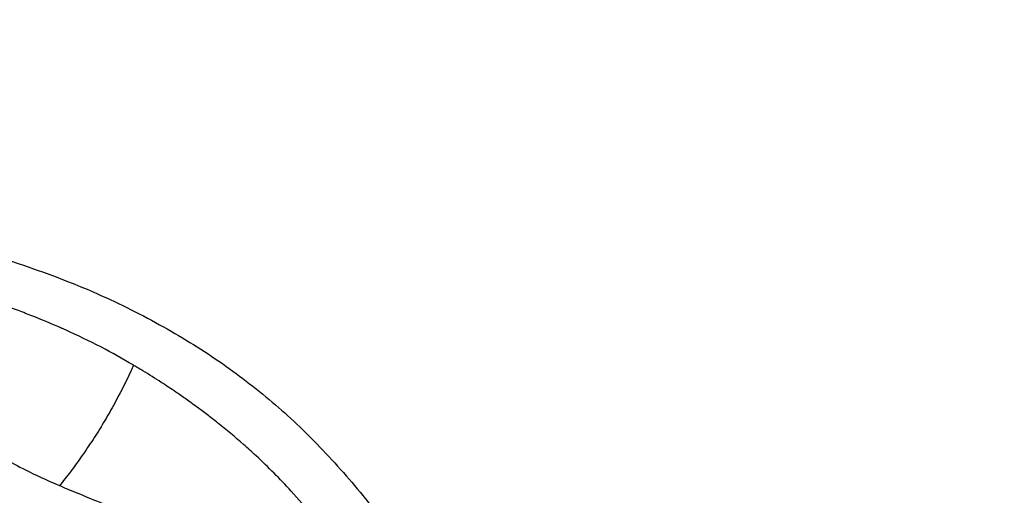
# Model space of a CAD drawing. Units: millimetres. Extents: x 0 to 29700, y 0 to 21000.
# Drawn here: x 10715 to 11731, y 4228 to 4720 of the extents above; entities that cross this region are included whole.
import ezdxf

# ---------------------------------------------------------------- set-up
doc = ezdxf.new("R2010")
doc.units = ezdxf.units.MM
doc.header["$LTSCALE"] = 0.3
doc.layers.add('P001', color=131, linetype='Continuous')

msp = doc.modelspace()

# ---------------------------------------------------------------- linework, layer by layer
at = {"layer": 'P001'}
for points, knots in [([(9739.6, 4719.2), (9768.5, 4719.2), (9797.8, 4719.3), (9855.5, 4719), (9883.9, 4717.2), (9930.1, 4711.3), (9949, 4708.1), (9989.9, 4699.1), (10012.1, 4693.1), (10057.3, 4678.7), (10080.3, 4670.3), (10124.9, 4652), (10146.4, 4642.3), (10189.2, 4621.4), (10210.5, 4610.1), (10253.4, 4585.6), (10275.1, 4572.4), (10319.1, 4543.8), (10341.4, 4528.4), (10387.3, 4494.5), (10410.8, 4475.5), (10452.5, 4439.8), (10471.8, 4424), (10512.1, 4392.5), (10533.1, 4376.8), (10571.2, 4349.1), (10588.6, 4336.7), (10621, 4314.6), (10636.1, 4304.6), (10659, 4290), (10667.2, 4284.9), (10690.2, 4271.1), (10705.4, 4262.5), (10742, 4243.8), (10764, 4235), (10804.5, 4218.4), (10821.4, 4211), (10859.1, 4192.9), (10880.2, 4181.9), (10922.9, 4157.7), (10944.5, 4144.5), (10987.7, 4116), (11009.3, 4100.8), (11052.4, 4068.4), (11073.5, 4050.3), (11113.7, 4019.9), (11133.3, 4007.3), (11171, 3987), (11188.9, 3978.8), (11225.9, 3964.4), (11245.1, 3958.1), (11285.1, 3947.4), (11305.9, 3943), (11349.8, 3935.9), (11372.9, 3933.4), (11419.9, 3930.8), (11443.9, 3930.4), (11503.8, 3928.5), (11540.8, 3927.5), (11591.7, 3909.8), (11608, 3902), (11635.4, 3885.5), (11647, 3877.1), (11668.6, 3859.2), (11678.8, 3849.5), (11697.1, 3829.4), (11705.3, 3819), (11719.9, 3798.1), (11726.3, 3787.5), (11737.2, 3766.9), (11741.8, 3756.8), (11749.6, 3737.6), (11752.8, 3728.4), (11758.1, 3712.3), (11760.3, 3705.1), (11762.4, 3698.9), (11762.9, 3697.7), (11763.4, 3696.3), (11763.6, 3695.8), (11764.3, 3694.1), (11764.4, 3694), (11764.4, 3694)], [0, 0, 0, 0, 10.000038, 10.000038, 20.33348, 20.33348, 27.76547, 27.76547, 36.648422, 36.648422, 45.54691, 45.54691, 53.644944, 53.644944, 61.556645, 61.556645, 69.642868, 69.642868, 78.088207, 78.088207, 87.313054, 87.313054, 95.072685, 95.072685, 103.48643, 103.48643, 110.762647, 110.762647, 117.519776, 117.519776, 121.339915, 121.339915, 128.503802, 128.503802, 138.464044, 138.464044, 145.362669, 145.362669, 153.864923, 153.864923, 162.549712, 162.549712, 171.28455, 171.28455, 180.115691, 180.115691, 187.476347, 187.476347, 193.576047, 193.576047, 199.740591, 199.740591, 206.20853, 206.20853, 213.214727, 213.214727, 220.489471, 220.489471, 231.364655, 231.364655, 236.699162, 236.699162, 240.967474, 240.967474, 245.245385, 245.245385, 249.495977, 249.495977, 253.734593, 253.734593, 258.007666, 258.007666, 262.399936, 262.399936, 266.786482, 266.786482, 267.817786, 267.817786, 268.815342, 268.815342, 270.504574, 270.504574, 270.504574, 270.504574]), ([(9992.1, 4719.2), (10021, 4719.2), (10049.1, 4719.5), (10101.8, 4718.9), (10124.4, 4716.3), (10161.2, 4708.1), (10176.2, 4703.5), (10206.3, 4691.8), (10221.4, 4684.5), (10251.1, 4667.5), (10265.8, 4657), (10292.7, 4638.7), (10305.7, 4630.4), (10339.4, 4610.4), (10360.5, 4599.1), (10405.2, 4577.6), (10429, 4567.3), (10474.4, 4548.9), (10495.5, 4540.8), (10539.7, 4524.7), (10562.7, 4516.8), (10619.4, 4497.8), (10653.1, 4487.1), (10722.1, 4465.2), (10757.2, 4453), (10814.1, 4428.1), (10837.1, 4416.8), (10880.3, 4392.9), (10900.8, 4380.3), (10939.6, 4353.6), (10958, 4339.5), (10992.7, 4309.9), (11009.1, 4294.4), (11041.2, 4261), (11056.8, 4243.1), (11081.3, 4212.9), (11091.2, 4200.2), (11100, 4187.9), (11100.2, 4187.7), (11100.5, 4187.3), (11100.6, 4187.1), (11100.8, 4186.9), (11100.9, 4186.7), (11101.3, 4186.3), (11101.5, 4185.9), (11102, 4185.3), (11102.2, 4185), (11102.5, 4184.5), (11102.6, 4184.4), (11103.5, 4183.1), (11104.2, 4182.1), (11106, 4179.6), (11106.9, 4178.3), (11110.6, 4172.9), (11113.4, 4168.9), (11124.5, 4152.5), (11132.4, 4139.5), (11148.5, 4115.3), (11157.1, 4103.5), (11178.6, 4077.3), (11191.9, 4063.2), (11220.3, 4038), (11235.1, 4026.7), (11265.8, 4006.8), (11281.4, 3998), (11313.6, 3982.7), (11330.2, 3975.9), (11363.7, 3964.4), (11380.8, 3959.4), (11416.8, 3950.9), (11436.1, 3947.5), (11476.1, 3941.6), (11497.1, 3939.4), (11541.6, 3936.7), (11565.1, 3936.3), (11605.1, 3935.1), (11621.7, 3933.6), (11652.6, 3926.7), (11667.2, 3921.8), (11693.9, 3909.8), (11706.3, 3902.7), (11729, 3886.7), (11739.5, 3877.8), (11758.1, 3858.7), (11766.3, 3848.5), (11780.3, 3827.6), (11786.2, 3816.8), (11795.6, 3795.1), (11799.2, 3784), (11804.1, 3762.2), (11805.5, 3751.2), (11806.4, 3728.9), (11805.7, 3717.7), (11802.8, 3696.4), (11800.5, 3686.4), (11794.1, 3666.4), (11790.2, 3657.4), (11780.4, 3641.5), (11774.5, 3634.2), (11761.1, 3624.2), (11755.1, 3620.8), (11748.1, 3618.6)], [0, 0, 0, 0, 10.000049, 10.000049, 17.723693, 17.723693, 23.288918, 23.288918, 29.203049, 29.203049, 35.295563, 35.295563, 40.68232, 40.68232, 48.783915, 48.783915, 57.344093, 57.344093, 64.419155, 64.419155, 71.902266, 71.902266, 82.748022, 82.748022, 94.355128, 94.355128, 102.60578, 102.60578, 110.558303, 110.558303, 118.466536, 118.466536, 126.337746, 126.337746, 134.760099, 134.760099, 140.294367, 140.294367, 140.422362, 140.422362, 140.48488, 140.48488, 140.547429, 140.547429, 140.678819, 140.678819, 140.803962, 140.803962, 140.866513, 140.866513, 141.366849, 141.366849, 141.953302, 141.953302, 143.71285, 143.71285, 148.991346, 148.991346, 154.409125, 154.409125, 161.600459, 161.600459, 168.24849, 168.24849, 174.313276, 174.313276, 180.028524, 180.028524, 185.535357, 185.535357, 191.483902, 191.483902, 197.832985, 197.832985, 204.969714, 204.969714, 209.964055, 209.964055, 214.572743, 214.572743, 218.885444, 218.885444, 223.131704, 223.131704, 227.305121, 227.305121, 231.423317, 231.423317, 235.579772, 235.579772, 239.827197, 239.827197, 244.483762, 244.483762, 249.285979, 249.285979, 254.642459, 254.642459, 259.42129, 259.42129, 262.321548, 262.321548, 262.321548, 262.321548]), ([(10831.7, 4363), (10810.6, 4375.7), (10787.4, 4387.8), (10762, 4399.2), (10760.4, 4399.9), (10758.8, 4400.6), (10757.1, 4401.4), (10747.3, 4405.7), (10737, 4410), (10726.2, 4414.2), (10721.4, 4416.1), (10716.5, 4418), (10711.5, 4419.9), (10700, 4424.2), (10688.2, 4428.3), (10675.9, 4432.3)], [0.0000001, 0.0000001, 0.0000001, 0.0000001, 0.4701388, 0.4701388, 0.4701388, 0.5, 0.5, 0.5, 0.6968954, 0.6968954, 0.6968954, 0.7857143, 0.7857143, 0.7857143, 1, 1, 1, 1]), ([(10832.1, 4362.8), (10831.1, 4360.7), (10830.2, 4358.6), (10829.3, 4356.5), (10823.9, 4344.8), (10817.9, 4332.9), (10811.4, 4321.1), (10808.1, 4315.2), (10804.8, 4309.3), (10801.3, 4303.5), (10797.8, 4297.7), (10794.2, 4291.9), (10790.4, 4286.2), (10786.7, 4280.5), (10782.9, 4274.8), (10779, 4269.2), (10775.1, 4263.6), (10771.1, 4258.1), (10767.1, 4252.8), (10763.3, 4247.8), (10759.6, 4243), (10755.8, 4238.2)], [0.74147108, 0.74147108, 0.74147108, 0.74147108, 0.74611626, 0.74611626, 0.74611626, 0.77241384, 0.77241384, 0.77241384, 0.78556262, 0.78556262, 0.78556262, 0.79871141, 0.79871141, 0.79871141, 0.8118602, 0.8118602, 0.8118602, 0.82500899, 0.82500899, 0.82500899, 0.83700781, 0.83700781, 0.83700781, 0.83700781]), ([(10897.2, 4319.9), (10895, 4321.5), (10892.8, 4323.1), (10890.6, 4324.7), (10887, 4327.4), (10883.3, 4329.9), (10879.6, 4332.5), (10878.4, 4333.3), (10877.2, 4334.2), (10875.9, 4335), (10871, 4338.4), (10866, 4341.7), (10860.9, 4345), (10854.6, 4349.1), (10848.2, 4353.1), (10841.7, 4357), (10840.4, 4357.8), (10839.1, 4358.6), (10837.8, 4359.4), (10836.5, 4360.1), (10835.2, 4360.9), (10833.9, 4361.7)], [-1, -1, -1, -1, -0.8928805, -0.8928805, -0.8928805, -0.7186497, -0.7186497, -0.7186497, -0.6605727, -0.6605727, -0.6605727, -0.4282649, -0.4282649, -0.4282649, -0.1378802, -0.1378802, -0.1378802, -0.0798032, -0.0798032, -0.0798032, -0.0217263, -0.0217263, -0.0217263, -0.0217263]), ([(11038.1, 4179.9), (11037.3, 4181), (11036.5, 4182.1), (11035.7, 4183.2), (11029.7, 4191.4), (11023.4, 4199.6), (11016.8, 4207.6), (11009.8, 4216.1), (11002.5, 4224.6), (10994.9, 4232.9), (10983.4, 4245.3), (10971.4, 4257.4), (10958.7, 4269.2), (10954.5, 4273.1), (10950.2, 4277), (10945.8, 4280.8), (10937.1, 4288.5), (10928.2, 4296), (10919, 4303.3), (10915.5, 4306.1), (10912, 4308.8), (10908.5, 4311.5), (10905, 4314.2), (10901.4, 4316.9), (10897.8, 4319.5)], [-0.7375803, -0.7375803, -0.7375803, -0.7375803, -0.7217712, -0.7217712, -0.7217712, -0.6032033, -0.6032033, -0.6032033, -0.4767309, -0.4767309, -0.4767309, -0.2870222, -0.2870222, -0.2870222, -0.223786, -0.223786, -0.223786, -0.0973136, -0.0973136, -0.0973136, -0.0498864, -0.0498864, -0.0498864, -0.0024593, -0.0024593, -0.0024593, -0.0024593])]:
    msp.add_open_spline(points, degree=3, knots=knots, dxfattribs=at)
for points in [[(10832.1, 4362.8), (10831.9, 4362.9), (10831.8, 4362.9), (10831.7, 4363)], [(10832.1, 4362.8), (10832.2, 4362.7), (10832.3, 4362.6), (10832.4, 4362.6)], [(10833.9, 4361.7), (10833.4, 4362), (10832.9, 4362.3), (10832.4, 4362.6)], [(10897.8, 4319.5), (10897.6, 4319.6), (10897.4, 4319.8), (10897.2, 4319.9)]]:
    msp.add_open_spline(points, degree=3, dxfattribs=at)

doc.saveas('drawing.dxf')
